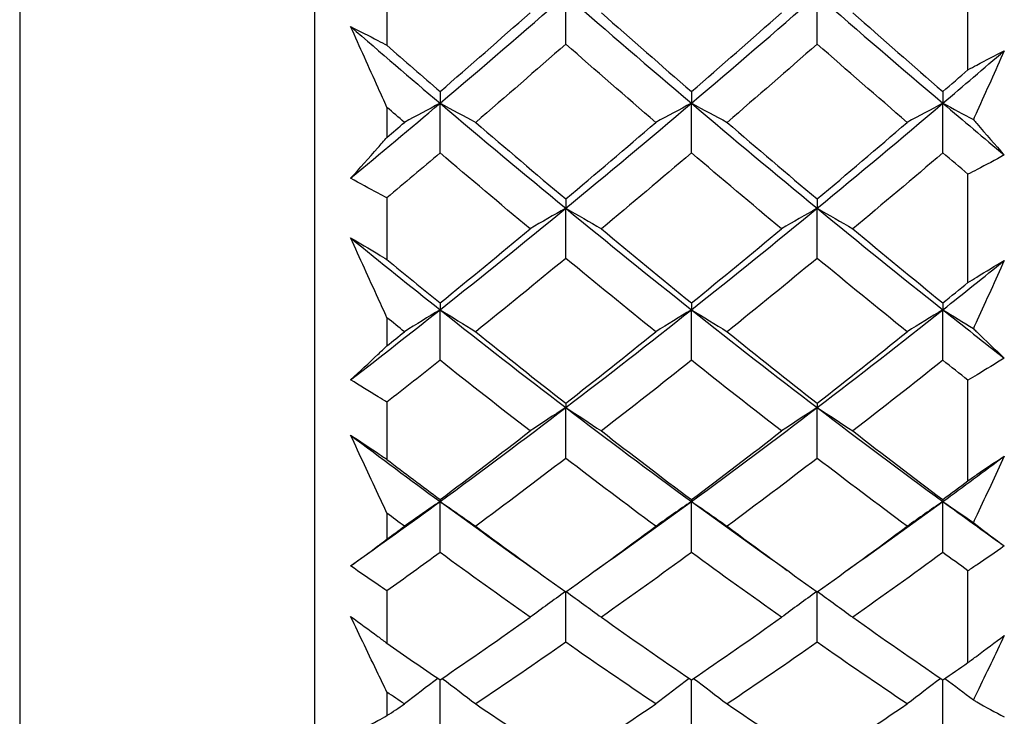
# Model space of a CAD drawing. Units: millimetres. Extents: x 24 to 867, y 24 to 606.
# Drawn here: x 162 to 167, y 142 to 146 of the extents above; entities that cross this region are included whole.
import ezdxf

# ---------------------------------------------------------------- set-up
doc = ezdxf.new("R2010")
doc.units = ezdxf.units.MM
doc.header["$LTSCALE"] = 3
doc.layers.add('Visible (ISO)', color=7, linetype='Continuous', lineweight=25, true_color=0x00003f)
doc.layers.add('Visible Narrow (ISO)', color=7, linetype='Continuous', lineweight=25, true_color=0x00003f)

msp = doc.modelspace()

# ---------------------------------------------------------------- linework, layer by layer
at = {"layer": 'Visible (ISO)'}
for p, q in [((163.3734, 167.5029), (163.3734, 139.0029)), ((166.9734, 145.8997), (166.9734, 146.5326)), ((163.7734, 146.395), (163.7734, 146.0343)), ((164.7581, 146.0409), (164.7581, 146.311)), ((166.1427, 146.0409), (166.1427, 146.311)), ((164.0657, 145.7792), (164.0657, 145.7151)), ((165.4504, 145.7792), (165.4504, 145.7151)), ((166.835, 145.7792), (166.835, 145.7151)), ((164.0657, 145.4416), (164.0657, 145.7151)), ((165.4504, 145.4416), (165.4504, 145.7151)), ((166.835, 145.4416), (166.835, 145.7151)), ((163.7734, 145.6925), (163.7734, 145.5272)), ((166.9734, 144.7278), (166.9734, 145.3239)), ((163.7734, 145.1939), (163.7734, 144.8543)), ((164.7581, 145.1876), (164.7581, 145.1368)), ((166.1427, 145.1876), (166.1427, 145.1368)), ((164.7581, 144.8605), (164.7581, 145.1368)), ((166.1427, 144.8605), (166.1427, 145.1368)), ((164.0657, 144.6149), (164.0657, 144.5775)), ((164.0657, 144.299), (164.0657, 144.5775)), ((165.4504, 144.6149), (165.4504, 144.5775)), ((165.4504, 144.299), (165.4504, 144.5775)), ((166.835, 144.6149), (166.835, 144.5775)), ((166.835, 144.299), (166.835, 144.5775)), ((163.7734, 144.5336), (163.7734, 144.379)), ((166.9734, 143.6356), (166.9734, 144.1892)), ((163.7734, 144.0682), (163.7734, 143.7527)), ((164.7581, 144.0623), (164.7581, 144.0384)), ((164.7581, 143.7585), (164.7581, 144.0384)), ((166.1427, 144.0623), (166.1427, 144.0384)), ((166.1427, 143.7585), (166.1427, 144.0384)), ((164.0657, 143.5312), (164.0657, 143.5208)), ((164.0657, 143.2401), (164.0657, 143.5208)), ((165.4504, 143.5312), (165.4504, 143.5208)), ((165.4504, 143.2401), (165.4504, 143.5208)), ((166.835, 143.5312), (166.835, 143.5208)), ((166.835, 143.2401), (166.835, 143.5208)), ((163.7734, 143.4562), (163.7734, 143.3137)), ((166.9734, 142.6332), (166.9734, 143.1392)), ((163.7734, 143.0282), (163.7734, 142.7398)), ((164.7581, 142.7451), (164.7581, 143.0227)), ((166.1427, 142.7451), (166.1427, 143.0227)), ((164.0657, 142.2746), (164.0657, 142.5382)), ((165.4504, 142.2746), (165.4504, 142.5382)), ((166.835, 142.2746), (166.835, 142.5382)), ((163.7734, 142.4702), (163.7734, 142.3411))]:
    msp.add_line(p, q, dxfattribs=at)
for points in [[(164.0657, 145.7151), (164.2965, 145.9109), (164.5273, 146.1096), (164.7581, 146.311)], [(164.7581, 146.311), (164.9888, 146.1096), (165.2196, 145.9109), (165.4504, 145.7151)], [(165.4504, 145.7151), (165.6811, 145.9109), (165.9119, 146.1096), (166.1427, 146.311)], [(166.1427, 146.311), (166.3734, 146.1096), (166.6042, 145.9109), (166.835, 145.7151)], [(164.0657, 145.7792), (164.2312, 145.9227), (164.3965, 146.0676), (164.5618, 146.2139)], [(164.9543, 146.2139), (165.1197, 146.0676), (165.285, 145.9226), (165.4504, 145.7792)], [(165.4504, 145.7792), (165.6157, 145.9226), (165.7811, 146.0676), (165.9464, 146.2139)], [(166.3389, 146.2139), (166.5043, 146.0676), (166.6696, 145.9227), (166.835, 145.7792)], [(163.5734, 146.1371), (163.7375, 145.995), (163.9016, 145.8543), (164.0657, 145.7151)], [(164.7581, 146.0409), (164.5927, 145.8957), (164.4274, 145.752), (164.262, 145.6097)], [(165.2541, 145.6097), (165.0888, 145.7519), (164.9234, 145.8957), (164.7581, 146.0409)], [(166.1427, 146.0409), (165.9773, 145.8957), (165.8119, 145.7519), (165.6466, 145.6097)], [(166.6387, 145.6097), (166.4734, 145.7519), (166.308, 145.8957), (166.1427, 146.0409)], [(163.7734, 146.0343), (163.8709, 145.9488), (163.9683, 145.8637), (164.0657, 145.7792)], [(166.835, 145.7151), (166.9478, 145.8108), (167.0606, 145.9072), (167.1734, 146.0043)], [(166.835, 145.7792), (166.8811, 145.8192), (166.9273, 145.8594), (166.9734, 145.8997)], [(163.5734, 145.302), (163.7375, 145.4381), (163.9016, 145.5759), (164.0657, 145.7151)], [(164.0657, 145.7151), (163.9996, 145.6803), (163.9342, 145.6452), (163.8695, 145.6097)], [(164.0657, 145.7151), (164.1318, 145.6803), (164.1973, 145.6452), (164.262, 145.6097)], [(164.0657, 145.7151), (164.2965, 145.5193), (164.5273, 145.3265), (164.7581, 145.1368)], [(164.7581, 145.1368), (164.9888, 145.3265), (165.2196, 145.5193), (165.4504, 145.7151)], [(165.4504, 145.7151), (165.3843, 145.6803), (165.3189, 145.6452), (165.2541, 145.6097)], [(165.4504, 145.7151), (165.5165, 145.6803), (165.5819, 145.6452), (165.6466, 145.6097)], [(165.4504, 145.7151), (165.6811, 145.5193), (165.9119, 145.3265), (166.1427, 145.1368)], [(166.1427, 145.1368), (166.3734, 145.3265), (166.6042, 145.5193), (166.835, 145.7151)], [(166.835, 145.7151), (166.7689, 145.6803), (166.7035, 145.6452), (166.6387, 145.6097)], [(166.835, 145.7151), (166.9478, 145.6194), (167.0606, 145.5244), (167.1734, 145.4301)], [(166.835, 145.7151), (166.8914, 145.6854), (166.9474, 145.6554), (167.0029, 145.6252)], [(163.8695, 145.6097), (163.8375, 145.6372), (163.8055, 145.6648), (163.7734, 145.6925)], [(163.7734, 145.5272), (163.8055, 145.5546), (163.8375, 145.5821), (163.8695, 145.6097)], [(164.262, 145.6097), (164.4274, 145.4674), (164.5927, 145.3267), (164.7581, 145.1876)], [(164.7581, 145.1876), (164.9234, 145.3267), (165.0888, 145.4674), (165.2541, 145.6097)], [(165.6466, 145.6097), (165.8119, 145.4674), (165.9773, 145.3267), (166.1427, 145.1876)], [(166.1427, 145.1876), (166.308, 145.3267), (166.4733, 145.4674), (166.6387, 145.6097)], [(164.0657, 145.4416), (163.9683, 145.3585), (163.8709, 145.276), (163.7734, 145.1939)], [(164.5618, 145.0233), (164.3965, 145.1611), (164.2311, 145.3006), (164.0657, 145.4416)], [(165.4504, 145.4416), (165.285, 145.3006), (165.1197, 145.1611), (164.9543, 145.0233)], [(165.9464, 145.0233), (165.7811, 145.1611), (165.6157, 145.3006), (165.4504, 145.4416)], [(166.835, 145.4416), (166.6696, 145.3005), (166.5042, 145.1611), (166.3389, 145.0233)], [(166.9734, 145.3239), (166.9273, 145.363), (166.8811, 145.4022), (166.835, 145.4416)], [(164.0657, 144.5775), (164.2965, 144.7606), (164.5273, 144.9471), (164.7581, 145.1368)], [(164.7581, 145.1368), (164.692, 145.0993), (164.6265, 145.0615), (164.5618, 145.0233)], [(164.7581, 145.1368), (164.8242, 145.0993), (164.8896, 145.0615), (164.9543, 145.0233)], [(164.7581, 145.1368), (164.9888, 144.9471), (165.2196, 144.7606), (165.4504, 144.5775)], [(165.4504, 144.5775), (165.6811, 144.7606), (165.9119, 144.9471), (166.1427, 145.1368)], [(166.1427, 145.1368), (166.0766, 145.0993), (166.0112, 145.0615), (165.9464, 145.0233)], [(166.1427, 145.1368), (166.2088, 145.0993), (166.2742, 145.0615), (166.3389, 145.0233)], [(166.1427, 145.1368), (166.3734, 144.9471), (166.6042, 144.7606), (166.835, 144.5775)], [(164.0657, 144.6149), (164.2312, 144.7493), (164.3965, 144.8855), (164.5618, 145.0233)], [(164.9543, 145.0233), (165.1197, 144.8855), (165.285, 144.7493), (165.4504, 144.6149)], [(165.4504, 144.6149), (165.6157, 144.7493), (165.7811, 144.8855), (165.9464, 145.0233)], [(166.3389, 145.0233), (166.5043, 144.8855), (166.6696, 144.7493), (166.835, 144.6149)], [(163.5734, 144.9732), (163.7375, 144.8396), (163.9016, 144.7077), (164.0657, 144.5775)], [(163.7734, 144.8543), (163.8709, 144.7739), (163.9683, 144.6941), (164.0657, 144.6149)], [(164.7581, 144.8605), (164.5927, 144.724), (164.4274, 144.5892), (164.262, 144.4561)], [(165.2541, 144.4561), (165.0888, 144.5892), (164.9234, 144.724), (164.7581, 144.8605)], [(166.1427, 144.8605), (165.9773, 144.724), (165.8119, 144.5892), (165.6466, 144.4561)], [(166.6387, 144.4561), (166.4734, 144.5892), (166.308, 144.724), (166.1427, 144.8605)], [(166.835, 144.5775), (166.9478, 144.667), (167.0606, 144.7573), (167.1734, 144.8485)], [(166.835, 144.6149), (166.8811, 144.6524), (166.9273, 144.69), (166.9734, 144.7278)], [(163.5734, 144.1919), (163.7375, 144.3187), (163.9016, 144.4472), (164.0657, 144.5775)], [(164.0657, 144.5775), (163.9996, 144.5374), (163.9342, 144.497), (163.8695, 144.4561)], [(164.0657, 144.5775), (164.1318, 144.5374), (164.1973, 144.497), (164.262, 144.4561)], [(164.0657, 144.5775), (164.2965, 144.3943), (164.5273, 144.2145), (164.7581, 144.0384)], [(164.7581, 144.0384), (164.9888, 144.2145), (165.2196, 144.3943), (165.4504, 144.5775)], [(165.4504, 144.5775), (165.3843, 144.5374), (165.3189, 144.497), (165.2541, 144.4561)], [(165.4504, 144.5775), (165.5165, 144.5374), (165.5819, 144.497), (165.6466, 144.4561)], [(165.4504, 144.5775), (165.6811, 144.3943), (165.9119, 144.2145), (166.1427, 144.0384)], [(166.1427, 144.0384), (166.3734, 144.2145), (166.6042, 144.3943), (166.835, 144.5775)], [(166.835, 144.5775), (166.7689, 144.5374), (166.7035, 144.497), (166.6387, 144.4561)], [(166.835, 144.5775), (166.9478, 144.4879), (167.0606, 144.3992), (167.1734, 144.3113)], [(166.835, 144.5775), (166.8914, 144.5433), (166.9474, 144.5088), (167.0029, 144.474)], [(163.8695, 144.4561), (163.8375, 144.4819), (163.8055, 144.5077), (163.7734, 144.5336)], [(163.7734, 144.379), (163.8055, 144.4046), (163.8375, 144.4304), (163.8695, 144.4561)], [(164.262, 144.4561), (164.4274, 144.323), (164.5927, 144.1917), (164.7581, 144.0623)], [(164.7581, 144.0623), (164.9234, 144.1918), (165.0888, 144.3231), (165.2541, 144.4561)], [(165.6466, 144.4561), (165.8119, 144.3231), (165.9773, 144.1918), (166.1427, 144.0623)], [(166.1427, 144.0623), (166.308, 144.1917), (166.4733, 144.323), (166.6387, 144.4561)], [(164.0657, 144.299), (163.9683, 144.2215), (163.8709, 144.1445), (163.7734, 144.0682)], [(164.5618, 143.9095), (164.3965, 144.0375), (164.2311, 144.1674), (164.0657, 144.299)], [(165.4504, 144.299), (165.285, 144.1674), (165.1197, 144.0375), (164.9543, 143.9095)], [(165.9464, 143.9095), (165.7811, 144.0375), (165.6157, 144.1674), (165.4504, 144.299)], [(166.835, 144.299), (166.6696, 144.1673), (166.5042, 144.0375), (166.3389, 143.9095)], [(166.9734, 144.1892), (166.9273, 144.2257), (166.8811, 144.2623), (166.835, 144.299)], [(164.0657, 143.5208), (164.2965, 143.6896), (164.5273, 143.8622), (164.7581, 144.0384)], [(164.7581, 144.0384), (164.692, 143.9958), (164.6265, 143.9529), (164.5618, 143.9095)], [(164.7581, 144.0384), (164.8242, 143.9958), (164.8896, 143.9529), (164.9543, 143.9095)], [(164.7581, 144.0384), (164.9888, 143.8622), (165.2196, 143.6896), (165.4504, 143.5208)], [(165.4504, 143.5208), (165.6811, 143.6896), (165.9119, 143.8622), (166.1427, 144.0384)], [(166.1427, 144.0384), (166.0766, 143.9958), (166.0112, 143.9529), (165.9464, 143.9095)], [(166.1427, 144.0384), (166.2088, 143.9958), (166.2742, 143.9529), (166.3389, 143.9095)], [(166.1427, 144.0384), (166.3734, 143.8622), (166.6042, 143.6896), (166.835, 143.5208)], [(163.5734, 143.8866), (163.7375, 143.7628), (163.9016, 143.6408), (164.0657, 143.5208)], [(164.0657, 143.5312), (164.2312, 143.6554), (164.3965, 143.7815), (164.5618, 143.9095)], [(164.9543, 143.9095), (165.1197, 143.7815), (165.285, 143.6553), (165.4504, 143.5312)], [(165.4504, 143.5312), (165.6157, 143.6553), (165.7811, 143.7815), (165.9464, 143.9095)], [(166.3389, 143.9095), (166.5043, 143.7815), (166.6696, 143.6554), (166.835, 143.5312)], [(166.835, 143.5208), (166.9478, 143.6033), (167.0606, 143.6868), (167.1734, 143.7711)], [(163.7734, 143.7527), (163.8709, 143.6782), (163.9683, 143.6043), (164.0657, 143.5312)], [(164.7581, 143.7585), (164.5927, 143.632), (164.4274, 143.5074), (164.262, 143.3847)], [(165.2541, 143.3847), (165.0888, 143.5073), (164.9234, 143.6319), (164.7581, 143.7585)], [(166.1427, 143.7585), (165.9773, 143.6319), (165.8119, 143.5073), (165.6466, 143.3847)], [(166.6387, 143.3847), (166.4734, 143.5073), (166.308, 143.632), (166.1427, 143.7585)], [(166.835, 143.5312), (166.8811, 143.5658), (166.9273, 143.6006), (166.9734, 143.6356)], [(163.5734, 143.1665), (163.7375, 143.2827), (163.9016, 143.4008), (164.0657, 143.5208)], [(164.0657, 143.5208), (163.9996, 143.4759), (163.9342, 143.4305), (163.8695, 143.3847)], [(164.0657, 143.5208), (164.1318, 143.4759), (164.1973, 143.4305), (164.262, 143.3847)], [(164.0657, 143.5208), (164.2418, 143.3921), (164.4178, 143.2655), (164.5938, 143.1413)], [(164.9223, 143.1413), (165.0983, 143.2655), (165.2743, 143.3921), (165.4504, 143.5208)], [(165.4504, 143.5208), (165.3843, 143.4759), (165.3189, 143.4305), (165.2541, 143.3847)], [(165.4504, 143.5208), (165.5165, 143.4759), (165.5819, 143.4305), (165.6466, 143.3847)], [(165.4504, 143.5208), (165.6264, 143.3921), (165.8024, 143.2655), (165.9784, 143.1413)], [(166.3069, 143.1413), (166.483, 143.2655), (166.659, 143.3921), (166.835, 143.5208)], [(166.835, 143.5208), (166.7689, 143.4759), (166.7035, 143.4305), (166.6387, 143.3847)], [(166.835, 143.5208), (166.9478, 143.4383), (167.0606, 143.3567), (167.1734, 143.276)], [(166.835, 143.5208), (166.8914, 143.4824), (166.9474, 143.4437), (167.0029, 143.4047)], [(163.8695, 143.3847), (163.8375, 143.4084), (163.8055, 143.4323), (163.7734, 143.4562)], [(163.7734, 143.3137), (163.8055, 143.3373), (163.8375, 143.3609), (163.8695, 143.3847)], [(164.262, 143.3847), (164.4274, 143.262), (164.5927, 143.1414), (164.7581, 143.0227)], [(164.7581, 143.0227), (164.9234, 143.1414), (165.0888, 143.2621), (165.2541, 143.3847)], [(165.6466, 143.3847), (165.8119, 143.2621), (165.9773, 143.1414), (166.1427, 143.0227)], [(166.1427, 143.0227), (166.308, 143.1413), (166.4733, 143.262), (166.6387, 143.3847)], [(164.0657, 143.2401), (163.9683, 143.1688), (163.8709, 143.0981), (163.7734, 143.0282)], [(164.5618, 142.8829), (164.3965, 142.9999), (164.2311, 143.119), (164.0657, 143.2401)], [(165.4504, 143.2401), (165.285, 143.119), (165.1197, 142.9999), (164.9543, 142.8829)], [(165.9464, 142.8829), (165.7811, 142.9999), (165.6157, 143.119), (165.4504, 143.2401)], [(166.835, 143.2401), (166.6696, 143.119), (166.5042, 142.9999), (166.3389, 142.8829)], [(166.9734, 143.1392), (166.9273, 143.1726), (166.8811, 143.2063), (166.835, 143.2401)], [(164.7558, 143.0244), (164.6905, 142.9777), (164.6258, 142.9305), (164.5618, 142.8829)], [(164.7603, 143.0244), (164.8256, 142.9777), (164.8903, 142.9305), (164.9543, 142.8829)], [(166.1404, 143.0244), (166.0751, 142.9777), (166.0104, 142.9305), (165.9464, 142.8829)], [(166.1449, 143.0244), (166.2103, 142.9777), (166.2749, 142.9305), (166.3389, 142.8829)], [(164.0657, 142.5382), (164.2312, 142.6511), (164.3965, 142.766), (164.5618, 142.8829)], [(164.9543, 142.8829), (165.1197, 142.7659), (165.285, 142.651), (165.4504, 142.5382)], [(165.4504, 142.5382), (165.6157, 142.651), (165.7811, 142.7659), (165.9464, 142.8829)], [(166.3389, 142.8829), (166.5043, 142.7659), (166.6696, 142.651), (166.835, 142.5382)], [(163.7734, 142.7398), (163.8709, 142.6719), (163.9683, 142.6047), (164.0657, 142.5382)], [(164.7581, 142.7451), (164.5927, 142.6297), (164.4274, 142.5165), (164.262, 142.4054)], [(165.2541, 142.4054), (165.0888, 142.5165), (164.9234, 142.6297), (164.7581, 142.7451)], [(166.1427, 142.7451), (165.9773, 142.6297), (165.8119, 142.5165), (165.6466, 142.4054)], [(166.6387, 142.4054), (166.4734, 142.5165), (166.308, 142.6297), (166.1427, 142.7451)], [(166.835, 142.5382), (166.8811, 142.5697), (166.9273, 142.6014), (166.9734, 142.6332)], [(164.054, 142.5462), (163.9919, 142.4997), (163.9304, 142.4528), (163.8695, 142.4054)], [(164.0775, 142.5462), (164.1396, 142.4997), (164.2011, 142.4528), (164.262, 142.4054)], [(165.4386, 142.5462), (165.3765, 142.4997), (165.315, 142.4528), (165.2541, 142.4054)], [(165.4621, 142.5462), (165.5242, 142.4997), (165.5857, 142.4528), (165.6466, 142.4054)], [(166.8232, 142.5462), (166.7611, 142.4997), (166.6996, 142.4528), (166.6387, 142.4054)], [(166.8467, 142.5462), (166.8992, 142.5069), (166.9512, 142.4673), (167.0029, 142.4274)], [(163.8695, 142.4054), (163.8375, 142.4269), (163.8055, 142.4485), (163.7734, 142.4702)], [(163.7734, 142.3411), (163.8055, 142.3625), (163.8375, 142.3839), (163.8695, 142.4054)], [(164.262, 142.4054), (164.4274, 142.2943), (164.5927, 142.1854), (164.7581, 142.0787)], [(164.7581, 142.0787), (164.9234, 142.1854), (165.0888, 142.2943), (165.2541, 142.4054)], [(165.6466, 142.4054), (165.8119, 142.2943), (165.9773, 142.1854), (166.1427, 142.0787)], [(166.1427, 142.0787), (166.308, 142.1854), (166.4733, 142.2943), (166.6387, 142.4054)]]:
    msp.add_open_spline(points, degree=3, dxfattribs=at)
for points, knots in [([(163.5734, 146.1371), (163.6234, 146.1123), (163.6734, 146.0869), (163.7401, 146.052), (163.7567, 146.0432), (163.7734, 146.0343)], [0, 0, 0, 0, 0.02120401, 0.02120401, 0.0282875, 0.0282875, 0.0282875, 0.0282875]), ([(163.7734, 145.6925), (163.7573, 145.7282), (163.7412, 145.7639), (163.6745, 145.9121), (163.6239, 146.0245), (163.5734, 146.1371)], [0.02510039, 0.02510039, 0.02510039, 0.02510039, 0.03688986, 0.03688986, 0.07395408, 0.07395408, 0.07395408, 0.07395408]), ([(166.9734, 145.8997), (166.9895, 145.9084), (167.0057, 145.917), (167.0723, 145.9525), (167.1229, 145.9788), (167.1734, 146.0043)], [0.01458688, 0.01458688, 0.01458688, 0.01458688, 0.02142566, 0.02142566, 0.04287445, 0.04287445, 0.04287445, 0.04287445]), ([(167.1734, 146.0043), (167.1235, 145.8931), (167.0736, 145.782), (167.0166, 145.6557), (167.0097, 145.6404), (167.0029, 145.6252)], [0, 0, 0, 0, 0.03664206, 0.03664206, 0.04168166, 0.04168166, 0.04168166, 0.04168166]), ([(167.0029, 145.6252), (167.0092, 145.6179), (167.0155, 145.6105), (167.0724, 145.5446), (167.123, 145.4869), (167.1734, 145.4301)], [0.0322724, 0.0322724, 0.0322724, 0.0322724, 0.03688986, 0.03688986, 0.07395408, 0.07395408, 0.07395408, 0.07395408]), ([(163.5734, 145.302), (163.6233, 145.3571), (163.6733, 145.4131), (163.74, 145.489), (163.7567, 145.508), (163.7734, 145.5272)], [0, 0, 0, 0, 0.03664206, 0.03664206, 0.04885367, 0.04885367, 0.04885367, 0.04885367]), ([(167.1734, 145.4301), (167.1235, 145.4027), (167.0735, 145.3759), (167.0068, 145.3411), (166.9901, 145.3325), (166.9734, 145.3239)], [0, 0, 0, 0, 0.02120401, 0.02120401, 0.0282875, 0.0282875, 0.0282875, 0.0282875]), ([(163.7734, 145.1939), (163.7573, 145.2024), (163.7412, 145.2109), (163.6745, 145.2463), (163.624, 145.2738), (163.5734, 145.302)], [0.01458688, 0.01458688, 0.01458688, 0.01458688, 0.02142566, 0.02142566, 0.04287445, 0.04287445, 0.04287445, 0.04287445]), ([(163.5734, 144.9732), (163.6234, 144.9443), (163.6734, 144.9148), (163.7401, 144.8746), (163.7567, 144.8645), (163.7734, 144.8543)], [0, 0, 0, 0, 0.02120401, 0.02120401, 0.0282875, 0.0282875, 0.0282875, 0.0282875]), ([(163.7734, 144.5336), (163.7573, 144.5689), (163.7412, 144.6042), (163.6745, 144.7505), (163.6239, 144.8618), (163.5734, 144.9732)], [0.02510039, 0.02510039, 0.02510039, 0.02510039, 0.03688986, 0.03688986, 0.07395408, 0.07395408, 0.07395408, 0.07395408]), ([(166.9734, 144.7278), (166.9895, 144.7378), (167.0057, 144.7477), (167.0723, 144.7885), (167.1229, 144.8188), (167.1734, 144.8485)], [0.01458688, 0.01458688, 0.01458688, 0.01458688, 0.02142566, 0.02142566, 0.04287445, 0.04287445, 0.04287445, 0.04287445]), ([(167.1734, 144.8485), (167.1235, 144.7385), (167.0736, 144.6287), (167.0166, 144.5041), (167.0097, 144.489), (167.0029, 144.474)], [0, 0, 0, 0, 0.03664206, 0.03664206, 0.04168166, 0.04168166, 0.04168166, 0.04168166]), ([(167.0029, 144.474), (167.0092, 144.4678), (167.0155, 144.4617), (167.0724, 144.4065), (167.123, 144.3584), (167.1734, 144.3113)], [0.0322724, 0.0322724, 0.0322724, 0.0322724, 0.03688986, 0.03688986, 0.07395408, 0.07395408, 0.07395408, 0.07395408]), ([(163.5734, 144.1919), (163.6233, 144.2375), (163.6733, 144.2839), (163.74, 144.3471), (163.7567, 144.363), (163.7734, 144.379)], [0, 0, 0, 0, 0.03664206, 0.03664206, 0.04885367, 0.04885367, 0.04885367, 0.04885367]), ([(167.1734, 144.3113), (167.1235, 144.28), (167.0735, 144.2493), (167.0068, 144.2091), (166.9901, 144.1991), (166.9734, 144.1892)], [0, 0, 0, 0, 0.02120401, 0.02120401, 0.0282875, 0.0282875, 0.0282875, 0.0282875]), ([(163.7734, 144.0682), (163.7573, 144.0779), (163.7412, 144.0877), (163.6745, 144.1284), (163.624, 144.1599), (163.5734, 144.1919)], [0.01458688, 0.01458688, 0.01458688, 0.01458688, 0.02142566, 0.02142566, 0.04287445, 0.04287445, 0.04287445, 0.04287445]), ([(163.5734, 143.8866), (163.6234, 143.8539), (163.6734, 143.8206), (163.7401, 143.7755), (163.7567, 143.7641), (163.7734, 143.7527)], [0, 0, 0, 0, 0.02120401, 0.02120401, 0.0282875, 0.0282875, 0.0282875, 0.0282875]), ([(163.7734, 143.4562), (163.7573, 143.4907), (163.7412, 143.5252), (163.6745, 143.6684), (163.6239, 143.7773), (163.5734, 143.8866)], [0.02510039, 0.02510039, 0.02510039, 0.02510039, 0.03688986, 0.03688986, 0.07395408, 0.07395408, 0.07395408, 0.07395408]), ([(166.9734, 143.6356), (166.9895, 143.6468), (167.0057, 143.6579), (167.0723, 143.7036), (167.1229, 143.7376), (167.1734, 143.7711)], [0.01458688, 0.01458688, 0.01458688, 0.01458688, 0.02142566, 0.02142566, 0.04287445, 0.04287445, 0.04287445, 0.04287445]), ([(167.1734, 143.7711), (167.1235, 143.6634), (167.0736, 143.556), (167.0166, 143.4341), (167.0097, 143.4194), (167.0029, 143.4047)], [0, 0, 0, 0, 0.03664206, 0.03664206, 0.04168166, 0.04168166, 0.04168166, 0.04168166]), ([(167.0029, 143.4047), (167.0092, 143.3998), (167.0155, 143.3949), (167.0724, 143.351), (167.123, 143.313), (167.1734, 143.276)], [0.0322724, 0.0322724, 0.0322724, 0.0322724, 0.03688986, 0.03688986, 0.07395408, 0.07395408, 0.07395408, 0.07395408]), ([(163.5734, 143.1665), (163.6233, 143.202), (163.6733, 143.2385), (163.74, 143.2884), (163.7567, 143.301), (163.7734, 143.3137)], [0, 0, 0, 0, 0.03664206, 0.03664206, 0.04885367, 0.04885367, 0.04885367, 0.04885367]), ([(167.1734, 143.276), (167.1235, 143.241), (167.0735, 143.2067), (167.0068, 143.1616), (166.9901, 143.1503), (166.9734, 143.1392)], [0, 0, 0, 0, 0.02120401, 0.02120401, 0.0282875, 0.0282875, 0.0282875, 0.0282875]), ([(163.7734, 143.0282), (163.7573, 143.0391), (163.7412, 143.05), (163.6745, 143.0956), (163.624, 143.1308), (163.5734, 143.1665)], [0.01458688, 0.01458688, 0.01458688, 0.01458688, 0.02142566, 0.02142566, 0.04287445, 0.04287445, 0.04287445, 0.04287445]), ([(163.5734, 142.8874), (163.6234, 142.8512), (163.6734, 142.8145), (163.7401, 142.7649), (163.7567, 142.7524), (163.7734, 142.7398)], [0, 0, 0, 0, 0.02120401, 0.02120401, 0.0282875, 0.0282875, 0.0282875, 0.0282875]), ([(163.7734, 142.4702), (163.7573, 142.5036), (163.7412, 142.537), (163.6745, 142.6757), (163.6239, 142.7814), (163.5734, 142.8874)], [0.02510039, 0.02510039, 0.02510039, 0.02510039, 0.03688986, 0.03688986, 0.07395408, 0.07395408, 0.07395408, 0.07395408]), ([(166.9734, 142.6332), (166.9895, 142.6454), (167.0057, 142.6576), (167.0723, 142.7077), (167.1229, 142.7452), (167.1734, 142.7822)], [0.01458688, 0.01458688, 0.01458688, 0.01458688, 0.02142566, 0.02142566, 0.04287445, 0.04287445, 0.04287445, 0.04287445]), ([(167.1734, 142.7822), (167.1235, 142.6778), (167.0736, 142.5737), (167.0166, 142.4559), (167.0097, 142.4416), (167.0029, 142.4274)], [0, 0, 0, 0, 0.03664206, 0.03664206, 0.04168166, 0.04168166, 0.04168166, 0.04168166]), ([(167.0029, 142.4274), (167.0092, 142.4238), (167.0155, 142.4202), (167.0724, 142.388), (167.123, 142.3604), (167.1734, 142.3338)], [0.0322724, 0.0322724, 0.0322724, 0.0322724, 0.03688986, 0.03688986, 0.07395408, 0.07395408, 0.07395408, 0.07395408]), ([(163.5734, 142.2353), (163.6233, 142.2604), (163.6733, 142.2865), (163.74, 142.3227), (163.7567, 142.3318), (163.7734, 142.3411)], [0, 0, 0, 0, 0.03664206, 0.03664206, 0.04885367, 0.04885367, 0.04885367, 0.04885367])]:
    msp.add_open_spline(points, degree=3, knots=knots, dxfattribs=at)
at = {"layer": 'Visible Narrow (ISO)'}
msp.add_line((161.7505, 175.3513), (161.7505, 131.1545), dxfattribs=at)

doc.saveas('drawing.dxf')
